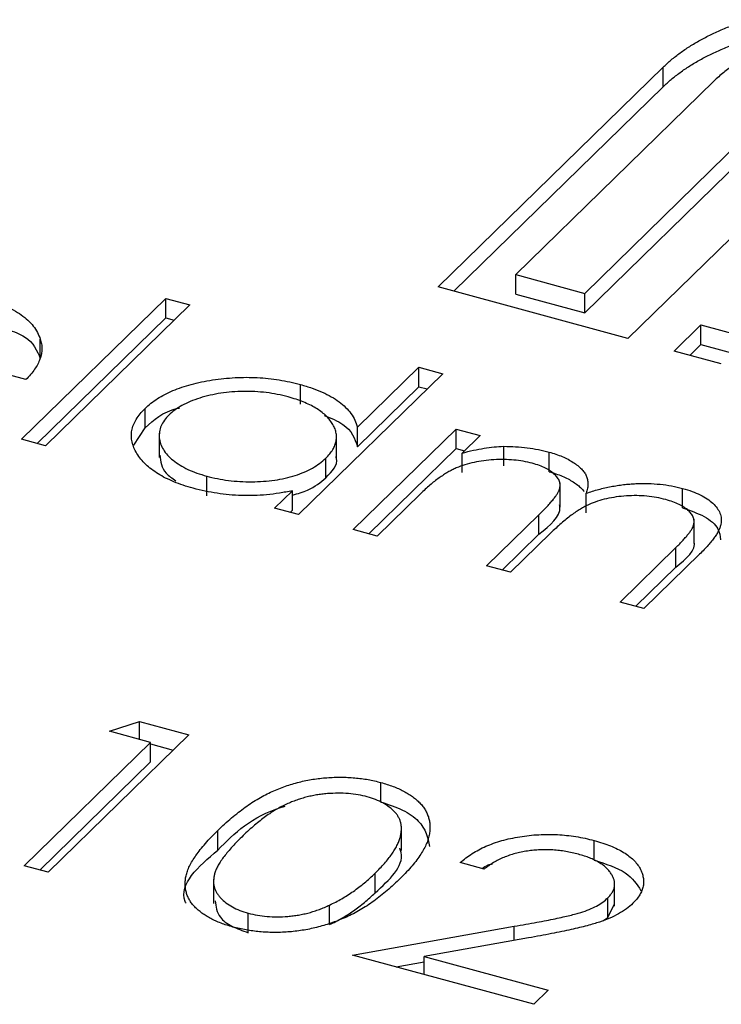
# Model space of a CAD drawing. Units: millimetres. Extents: x 50 to 2920, y 50 to 2050.
# Drawn here: x 2669 to 2672, y 1203 to 1207 of the extents above; entities that cross this region are included whole.
import ezdxf

# ---------------------------------------------------------------- set-up
doc = ezdxf.new("R2010")
doc.units = ezdxf.units.MM
doc.header["$LTSCALE"] = 10

msp = doc.modelspace()

# ---------------------------------------------------------------- linework, layer by layer
at = {"color": 7, "linetype": 'Continuous', "lineweight": 25}
for p, q in [((2670.628, 1206.0713), (2671.6151, 1207.0347)), ((2671.6151, 1206.949), (2671.6151, 1207.0347)), ((2671.8377, 1206.9742), (2670.9681, 1206.1255)), ((2670.6967, 1206.0526), (2671.6151, 1206.949)), ((2671.2708, 1206.0432), (2671.9603, 1206.7162)), ((2671.2708, 1205.9575), (2671.9603, 1206.6305)), ((2672.0021, 1206.3743), (2671.46, 1205.8452)), ((2670.9681, 1206.1255), (2671.2708, 1206.0432)), ((2670.9681, 1206.0397), (2670.9681, 1206.1255)), ((2671.46, 1205.8452), (2670.628, 1206.0713)), ((2670.9681, 1206.0397), (2671.2708, 1205.9575)), ((2671.2708, 1205.9575), (2671.2708, 1206.0432)), ((2668.8006, 1205.4033), (2669.4338, 1206.0213)), ((2669.5388, 1205.9928), (2668.9056, 1205.3747)), ((2669.4338, 1206.0213), (2669.5388, 1205.9928)), ((2669.4338, 1205.9356), (2669.4338, 1206.0213)), ((2668.8693, 1205.3846), (2669.4338, 1205.9356)), ((2669.4338, 1205.9356), (2669.4702, 1205.9257)), ((2671.6633, 1205.79), (2671.7807, 1205.9046)), ((2671.7807, 1205.9046), (2671.9874, 1205.8484)), ((2671.7807, 1205.8189), (2671.7807, 1205.9046)), ((2668.8193, 1205.6649), (2668.0543, 1205.8728)), ((2668.8829, 1205.7573), (2668.8829, 1205.843)), ((2671.732, 1205.7713), (2671.7807, 1205.8189)), ((2671.7807, 1205.8189), (2671.9874, 1205.7627)), ((2671.87, 1205.7338), (2671.6633, 1205.79)), ((2670.6489, 1205.6911), (2670.0156, 1205.0731)), ((2670.2745, 1205.4567), (2670.5439, 1205.7196)), ((2670.5439, 1205.7196), (2670.6489, 1205.6911)), ((2670.5439, 1205.6339), (2670.5439, 1205.7196)), ((2670.0238, 1205.558), (2670.0238, 1205.6437)), ((2670.2745, 1205.371), (2670.5439, 1205.6339)), ((2670.5439, 1205.6339), (2670.5802, 1205.6241)), ((2669.3424, 1205.4533), (2669.3424, 1205.5391)), ((2669.2933, 1205.3776), (2669.3424, 1205.4533)), ((2669.4044, 1205.4306), (2669.4044, 1205.3235)), ((2670.1821, 1205.3166), (2670.1821, 1205.4237)), ((2670.2556, 1205.0078), (2670.7068, 1205.4482)), ((2670.2745, 1205.371), (2670.2745, 1205.4567)), ((2670.7068, 1205.4482), (2670.8118, 1205.4197)), ((2670.7068, 1205.3625), (2670.7068, 1205.4482)), ((2670.8118, 1205.4197), (2670.7334, 1205.3431)), ((2668.9056, 1205.3747), (2668.8006, 1205.4033)), ((2670.3243, 1204.9892), (2670.7068, 1205.3625)), ((2670.7068, 1205.3625), (2670.7431, 1205.3526)), ((2670.7334, 1205.2574), (2670.7334, 1205.3431)), ((2670.9154, 1205.2871), (2670.9154, 1205.3728)), ((2671.1146, 1205.2615), (2671.1146, 1205.3473)), ((2670.1352, 1205.2351), (2670.1352, 1205.3208)), ((2669.6126, 1205.1561), (2669.6126, 1205.2418)), ((2671.1629, 1205.1052), (2671.1629, 1205.2124)), ((2669.9106, 1205.1016), (2669.9887, 1205.1778)), ((2669.9887, 1205.092), (2669.9887, 1205.1778)), ((2670.5505, 1205.1646), (2670.3606, 1204.9793)), ((2671.2777, 1205.0812), (2671.2777, 1205.1669)), ((2671.7003, 1205.1024), (2671.7003, 1205.1881)), ((2670.0156, 1205.0731), (2669.9106, 1205.1016)), ((2669.9793, 1205.0829), (2669.9887, 1205.092)), ((2670.8406, 1204.8488), (2671.0701, 1205.0728)), ((2671.0701, 1204.987), (2671.0701, 1205.0728)), ((2671.7507, 1204.9459), (2671.7507, 1205.053)), ((2670.3606, 1204.9793), (2670.2556, 1205.0078)), ((2670.9093, 1204.8302), (2671.0701, 1204.987)), ((2671.1211, 1204.9916), (2670.9456, 1204.8203)), ((2671.4256, 1204.6898), (2671.6703, 1204.9286)), ((2671.6703, 1204.8429), (2671.6703, 1204.9286)), ((2671.775, 1204.8998), (2671.5306, 1204.6613)), ((2670.9456, 1204.8203), (2670.8406, 1204.8488)), ((2671.4943, 1204.6712), (2671.6703, 1204.8429)), ((2671.5306, 1204.6613), (2671.4256, 1204.6898)), ((2669.1865, 1204.1234), (2669.3185, 1204.1666)), ((2669.3185, 1204.1666), (2669.5348, 1204.1078)), ((2669.3185, 1204.0876), (2669.3185, 1204.1666)), ((2669.3665, 1204.0745), (2669.1865, 1204.1234)), ((2669.5348, 1204.1078), (2668.9174, 1203.5052)), ((2668.8124, 1203.5337), (2669.3665, 1204.0745)), ((2669.3665, 1203.9888), (2669.3665, 1204.0745)), ((2669.3665, 1204.0678), (2669.4662, 1204.0407)), ((2668.8811, 1203.515), (2669.3665, 1203.9888)), ((2670.3769, 1203.813), (2670.3769, 1203.8987)), ((2670.4668, 1203.6002), (2670.4668, 1203.7074)), ((2669.6609, 1203.6023), (2669.6609, 1203.688)), ((2671.3123, 1203.5588), (2671.3123, 1203.6445)), ((2668.9174, 1203.5052), (2668.8124, 1203.5337)), ((2670.8299, 1203.5188), (2670.7249, 1203.5473)), ((2670.3512, 1203.415), (2670.3512, 1203.5007)), ((2669.6428, 1203.4756), (2669.6428, 1203.3685)), ((2671.4021, 1203.3562), (2671.4021, 1203.4634)), ((2671.3722, 1203.3073), (2671.3722, 1203.393)), ((2670.1516, 1203.2756), (2670.1516, 1203.3613)), ((2671.3722, 1203.3073), (2671.4017, 1203.367)), ((2669.7946, 1203.2403), (2669.7946, 1203.326)), ((2671.3501, 1203.2926), (2671.3722, 1203.3073)), ((2670.2525, 1203.1424), (2670.9617, 1203.2684)), ((2671.0239, 1203.2174), (2670.5663, 1203.1361)), ((2671.0475, 1202.9263), (2670.2525, 1203.1424)), ((2670.5663, 1203.1361), (2671.1108, 1202.9881)), ((2670.5663, 1203.0571), (2670.5663, 1203.1361)), ((2670.4431, 1203.0905), (2670.5663, 1203.1124)), ((2671.1108, 1202.9881), (2671.0475, 1202.9263))]:
    msp.add_line(p, q, dxfattribs=at)
at = {"color": 8, "linetype": 'Continuous', "lineweight": 25}
msp.add_line((2670.9617, 1203.2064), (2670.9617, 1203.2684), dxfattribs=at)
at = {"color": 7, "linetype": 'Continuous', "lineweight": 25}
for points, knots in [([(2671.6151, 1207.0347), (2671.6265, 1207.0456), (2671.6491, 1207.0671), (2671.6889, 1207.0973), (2671.7303, 1207.1264), (2671.7764, 1207.1531), (2671.8246, 1207.1784), (2671.8763, 1207.2019), (2671.9319, 1207.2234), (2671.9709, 1207.2365), (2671.9905, 1207.2431)], [0, 0, 0, 0, 0.1288, 0.254741, 0.380424, 0.504505, 0.627058, 0.750037, 0.87449, 1, 1, 1, 1]), ([(2671.6151, 1206.949), (2671.6265, 1206.9599), (2671.6491, 1206.9814), (2671.6889, 1207.0116), (2671.7303, 1207.0407), (2671.7764, 1207.0674), (2671.8246, 1207.0927), (2671.8763, 1207.1162), (2671.9319, 1207.1377), (2671.9709, 1207.1508), (2671.9905, 1207.1574)], [0, 0, 0, 0, 0.1288, 0.254741, 0.380424, 0.504505, 0.627058, 0.750037, 0.87449, 1, 1, 1, 1]), ([(2672.3254, 1207.1823), (2672.2986, 1207.1778), (2672.2459, 1207.1688), (2672.1721, 1207.1502), (2672.1025, 1207.1294), (2672.0391, 1207.1045), (2671.9797, 1207.0771), (2671.9272, 1207.0458), (2671.8785, 1207.0117), (2671.8514, 1206.9869), (2671.8377, 1206.9742)], [0, 0, 0, 0, 0.129915, 0.255445, 0.378155, 0.500435, 0.622184, 0.744977, 0.870585, 1, 1, 1, 1]), ([(2668.6274, 1206.0232), (2668.6447, 1206.0182), (2668.6786, 1206.0084), (2668.7244, 1205.9905), (2668.765, 1205.9709), (2668.8, 1205.9493), (2668.8294, 1205.9256), (2668.8529, 1205.8998), (2668.8716, 1205.8722), (2668.8791, 1205.8528), (2668.8829, 1205.843)], [0, 0, 0, 0, 0.13204, 0.259033, 0.38188, 0.502258, 0.622752, 0.744743, 0.870109, 1, 1, 1, 1]), ([(2668.7399, 1205.886), (2668.7667, 1205.8755), (2668.8469, 1205.8441), (2668.8685, 1205.792), (2668.8829, 1205.7573)], [0, 0, 0, 0, 0.334192, 1, 1, 1, 1]), ([(2668.8829, 1205.843), (2668.8849, 1205.8358), (2668.8891, 1205.8214), (2668.8902, 1205.7995), (2668.8881, 1205.7774), (2668.8817, 1205.7552), (2668.872, 1205.7328), (2668.8584, 1205.7102), (2668.8407, 1205.6874), (2668.8266, 1205.6725), (2668.8193, 1205.6649)], [0, 0, 0, 0, 0.118522, 0.236255, 0.356174, 0.47725, 0.60154, 0.729618, 0.862158, 1, 1, 1, 1]), ([(2669.3424, 1205.5391), (2669.3507, 1205.5466), (2669.367, 1205.5615), (2669.396, 1205.5821), (2669.4284, 1205.6007), (2669.464, 1205.6173), (2669.5028, 1205.6319), (2669.5448, 1205.6446), (2669.59, 1205.6553), (2669.6381, 1205.6638), (2669.6874, 1205.6702), (2669.737, 1205.674), (2669.7861, 1205.6756), (2669.8348, 1205.6742), (2669.8831, 1205.6706), (2669.9308, 1205.6642), (2669.978, 1205.6553), (2670.0084, 1205.6476), (2670.0238, 1205.6437)], [0, 0, 0, 0, 0.063775, 0.126079, 0.186904, 0.247574, 0.308003, 0.369132, 0.432033, 0.496791, 0.561611, 0.624914, 0.686726, 0.748079, 0.809582, 0.871631, 0.934886, 1, 1, 1, 1]), ([(2670.0238, 1205.6437), (2670.041, 1205.6387), (2670.0747, 1205.6288), (2670.1203, 1205.6108), (2670.16, 1205.5905), (2670.1946, 1205.5681), (2670.2233, 1205.5434), (2670.2468, 1205.5166), (2670.2639, 1205.4874), (2670.2709, 1205.4671), (2670.2745, 1205.4567)], [0, 0, 0, 0, 0.128884, 0.252985, 0.3742104, 0.4941015, 0.6147528, 0.7385111, 0.8662425, 1, 1, 1, 1]), ([(2669.9698, 1205.5892), (2669.9541, 1205.5931), (2669.9233, 1205.6008), (2669.8744, 1205.6086), (2669.8244, 1205.6129), (2669.7739, 1205.614), (2669.7235, 1205.6119), (2669.6745, 1205.606), (2669.6269, 1205.597), (2669.582, 1205.5845), (2669.5403, 1205.5694), (2669.5037, 1205.5517), (2669.4714, 1205.5321), (2669.4551, 1205.5173), (2669.4468, 1205.5099)], [0, 0, 0, 0, 0.085921, 0.169593, 0.252476, 0.336244, 0.419505, 0.502036, 0.584775, 0.669846, 0.754185, 0.836658, 0.91801, 1, 1, 1, 1]), ([(2670.1352, 1205.3208), (2670.1411, 1205.327), (2670.1528, 1205.3391), (2670.166, 1205.358), (2670.1755, 1205.3769), (2670.1812, 1205.396), (2670.1826, 1205.4151), (2670.1804, 1205.4343), (2670.1741, 1205.4536), (2670.1639, 1205.4727), (2670.1504, 1205.4912), (2670.1341, 1205.5089), (2670.1141, 1205.5253), (2670.0913, 1205.5405), (2670.0656, 1205.5547), (2670.0364, 1205.5674), (2670.0048, 1205.5793), (2669.9816, 1205.5859), (2669.9698, 1205.5892)], [0, 0, 0, 0, 0.065634, 0.129188, 0.191219, 0.251913, 0.312507, 0.373494, 0.435152, 0.498741, 0.562095, 0.624187, 0.685476, 0.746097, 0.807612, 0.869967, 0.933951, 1, 1, 1, 1]), ([(2669.5535, 1205.1888), (2669.5386, 1205.1931), (2669.5093, 1205.2016), (2669.4688, 1205.2167), (2669.4319, 1205.2334), (2669.3988, 1205.2516), (2669.3699, 1205.2717), (2669.3445, 1205.2932), (2669.3231, 1205.3165), (2669.306, 1205.3411), (2669.2928, 1205.3663), (2669.2846, 1205.3917), (2669.2819, 1205.4169), (2669.2836, 1205.4419), (2669.2906, 1205.4666), (2669.3029, 1205.4911), (2669.3199, 1205.5155), (2669.3348, 1205.5311), (2669.3424, 1205.5391)], [0, 0, 0, 0, 0.06462, 0.127433, 0.189004, 0.24993, 0.310668, 0.372329, 0.434939, 0.499576, 0.564191, 0.626735, 0.688109, 0.749294, 0.810331, 0.871901, 0.935046, 1, 1, 1, 1]), ([(2669.3424, 1205.4533), (2669.3805, 1205.4885), (2669.4206, 1205.5256), (2669.4918, 1205.5409), (2669.4953, 1205.5416)], [0, 0, 0, 0, 0.950959, 1, 1, 1, 1]), ([(2669.4468, 1205.5099), (2669.4398, 1205.5022), (2669.4257, 1205.4869), (2669.4118, 1205.4623), (2669.4047, 1205.4366), (2669.4038, 1205.4101), (2669.4095, 1205.3838), (2669.4213, 1205.3582), (2669.44, 1205.3339), (2669.4648, 1205.311), (2669.4947, 1205.2898), (2669.5298, 1205.2712), (2669.5688, 1205.2548), (2669.598, 1205.2462), (2669.6126, 1205.2418)], [0, 0, 0, 0, 0.081589, 0.162859, 0.245484, 0.330807, 0.416493, 0.499893, 0.583048, 0.667158, 0.751312, 0.833785, 0.916256, 1, 1, 1, 1]), ([(2670.1282, 1205.508), (2670.1582, 1205.4959), (2670.242, 1205.4619), (2670.2618, 1205.4066), (2670.2745, 1205.371)], [0, 0, 0, 0, 0.356752, 1, 1, 1, 1]), ([(2669.4068, 1205.3344), (2669.4099, 1205.3066), (2669.4145, 1205.2652), (2669.4615, 1205.2325), (2669.477, 1205.2218)], [0, 0, 0, 0, 0.670403, 1, 1, 1, 1]), ([(2670.7334, 1205.3431), (2670.7497, 1205.3473), (2670.781, 1205.3552), (2670.828, 1205.364), (2670.8724, 1205.3703), (2670.9015, 1205.372), (2670.9154, 1205.3728)], [0, 0, 0, 0, 0.2835948, 0.5433948, 0.7806456, 1, 1, 1, 1]), ([(2670.9154, 1205.3728), (2670.933, 1205.3725), (2670.9677, 1205.3717), (2671.0187, 1205.3667), (2671.0681, 1205.3588), (2671.099, 1205.3511), (2671.1146, 1205.3473)], [0, 0, 0, 0, 0.253734, 0.503035, 0.750014, 1, 1, 1, 1]), ([(2671.1146, 1205.3473), (2671.1247, 1205.3443), (2671.1448, 1205.3384), (2671.1727, 1205.3278), (2671.198, 1205.3158), (2671.2205, 1205.3026), (2671.2403, 1205.2886), (2671.2566, 1205.274), (2671.2694, 1205.2591), (2671.2783, 1205.2436), (2671.2835, 1205.2269), (2671.2853, 1205.2086), (2671.2836, 1205.1883), (2671.2797, 1205.1743), (2671.2777, 1205.1669)], [0, 0, 0, 0, 0.084152, 0.166532, 0.248836, 0.331246, 0.412957, 0.490494, 0.566156, 0.639987, 0.716765, 0.802144, 0.895833, 1, 1, 1, 1]), ([(2669.6126, 1205.2418), (2669.6281, 1205.238), (2669.6589, 1205.2304), (2669.708, 1205.2226), (2669.7587, 1205.218), (2669.8103, 1205.2167), (2669.8615, 1205.2186), (2669.9109, 1205.2237), (2669.9574, 1205.2325), (2670.0011, 1205.2443), (2670.0413, 1205.2593), (2670.0776, 1205.277), (2670.1094, 1205.2976), (2670.1265, 1205.313), (2670.1352, 1205.3208)], [0, 0, 0, 0, 0.084802, 0.168664, 0.252552, 0.33824, 0.423103, 0.505556, 0.586176, 0.667136, 0.748499, 0.830452, 0.913456, 1, 1, 1, 1]), ([(2670.1352, 1205.2351), (2670.1626, 1205.2628), (2670.1925, 1205.2931), (2670.1799, 1205.3244), (2670.1788, 1205.327)], [0, 0, 0, 0, 0.915844, 1, 1, 1, 1]), ([(2671.0409, 1205.2981), (2671.0279, 1205.3013), (2671.002, 1205.3077), (2670.96, 1205.3131), (2670.9165, 1205.3154), (2670.8719, 1205.3144), (2670.8275, 1205.3102), (2670.7848, 1205.3027), (2670.7443, 1205.2919), (2670.7127, 1205.2802), (2670.6885, 1205.2689), (2670.6697, 1205.2587), (2670.6505, 1205.247), (2670.6313, 1205.2335), (2670.611, 1205.2187), (2670.5914, 1205.202), (2670.5705, 1205.184), (2670.5573, 1205.1712), (2670.5505, 1205.1646)], [0, 0, 0, 0, 0.068677, 0.136871, 0.206114, 0.277538, 0.349772, 0.421251, 0.492911, 0.567027, 0.606614, 0.649704, 0.697303, 0.749086, 0.804881, 0.865485, 0.930237, 1, 1, 1, 1]), ([(2671.0701, 1205.0728), (2671.0765, 1205.0791), (2671.0889, 1205.0913), (2671.1059, 1205.1089), (2671.1204, 1205.1252), (2671.1331, 1205.14), (2671.1432, 1205.1534), (2671.1513, 1205.1654), (2671.1573, 1205.1759), (2671.1617, 1205.1881), (2671.1638, 1205.2022), (2671.161, 1205.2186), (2671.1527, 1205.2346), (2671.1395, 1205.2499), (2671.1218, 1205.2643), (2671.0993, 1205.2774), (2671.0721, 1205.2889), (2671.0515, 1205.295), (2671.0409, 1205.2981)], [0, 0, 0, 0, 0.08253, 0.158779, 0.227738, 0.289946, 0.345499, 0.393896, 0.436374, 0.472122, 0.536384, 0.599078, 0.661948, 0.726311, 0.791771, 0.858647, 0.927305, 1, 1, 1, 1]), ([(2671.1146, 1205.2615), (2671.1247, 1205.2585), (2671.1448, 1205.2526), (2671.1727, 1205.2421), (2671.198, 1205.2301), (2671.2205, 1205.2168), (2671.2403, 1205.2028), (2671.2561, 1205.1886), (2671.2645, 1205.179), (2671.2679, 1205.1744)], [0, 0, 0, 0, 0.084152, 0.1665323, 0.2488363, 0.3312461, 0.4129571, 0.4904943, 0.56, 0.56, 0.56, 0.56]), ([(2669.9887, 1205.1591), (2670.0119, 1205.1655), (2670.0748, 1205.183), (2670.1119, 1205.215), (2670.1352, 1205.2351)], [0, 0, 0, 0, 0.370001, 1, 1, 1, 1]), ([(2671.2777, 1205.1669), (2671.2867, 1205.17), (2671.3043, 1205.1759), (2671.3316, 1205.1836), (2671.3588, 1205.1904), (2671.3861, 1205.1962), (2671.4134, 1205.2009), (2671.4408, 1205.2047), (2671.4681, 1205.2075), (2671.5044, 1205.2096), (2671.5493, 1205.2101), (2671.6019, 1205.2068), (2671.6528, 1205.1998), (2671.6844, 1205.192), (2671.7003, 1205.1881)], [0, 0, 0, 0, 0.0717661, 0.1412255, 0.2091159, 0.2748397, 0.3394829, 0.4024763, 0.4649419, 0.5268326, 0.6474148, 0.7655615, 0.8816151, 1, 1, 1, 1]), ([(2669.9887, 1205.1778), (2669.9698, 1205.1741), (2669.9329, 1205.1669), (2669.8763, 1205.1598), (2669.8205, 1205.1564), (2669.7654, 1205.1564), (2669.7113, 1205.1598), (2669.6578, 1205.1664), (2669.6046, 1205.1757), (2669.5707, 1205.1844), (2669.5535, 1205.1888)], [0, 0, 0, 0, 0.134298, 0.262085, 0.38627, 0.507165, 0.6273, 0.748145, 0.87237, 1, 1, 1, 1]), ([(2671.7003, 1205.1881), (2671.7143, 1205.1839), (2671.7418, 1205.1757), (2671.7783, 1205.1603), (2671.8088, 1205.1426), (2671.8338, 1205.123), (2671.8527, 1205.1018), (2671.865, 1205.0793), (2671.8707, 1205.0557), (2671.8692, 1205.0353), (2671.8649, 1205.0181), (2671.8587, 1205.0042), (2671.8506, 1204.9892), (2671.8402, 1204.9732), (2671.8272, 1204.9563), (2671.812, 1204.9383), (2671.7947, 1204.9193), (2671.7817, 1204.9065), (2671.775, 1204.8998)], [0, 0, 0, 0, 0.075604, 0.147965, 0.218797, 0.28947, 0.359724, 0.429708, 0.500497, 0.574429, 0.613947, 0.657155, 0.703973, 0.754939, 0.809707, 0.868833, 0.932385, 1, 1, 1, 1]), ([(2671.6266, 1205.139), (2671.6131, 1205.1423), (2671.5864, 1205.149), (2671.5431, 1205.1544), (2671.4987, 1205.157), (2671.4535, 1205.1555), (2671.4089, 1205.1512), (2671.3662, 1205.1432), (2671.3261, 1205.132), (2671.2945, 1205.1201), (2671.2702, 1205.1083), (2671.251, 1205.0974), (2671.2314, 1205.0844), (2671.2105, 1205.0697), (2671.1894, 1205.0529), (2671.1669, 1205.0343), (2671.1441, 1205.0137), (2671.129, 1204.9991), (2671.1211, 1204.9916)], [0, 0, 0, 0, 0.0681582, 0.1347066, 0.201865, 0.2707883, 0.3400243, 0.4080827, 0.4768132, 0.5473461, 0.5856398, 0.628865, 0.6771532, 0.7308028, 0.7898066, 0.854325, 0.9243651, 1, 1, 1, 1]), ([(2671.6703, 1204.9286), (2671.676, 1204.9343), (2671.6871, 1204.9451), (2671.7021, 1204.9609), (2671.7149, 1204.9755), (2671.726, 1204.9888), (2671.7349, 1205.001), (2671.7416, 1205.012), (2671.7468, 1205.0217), (2671.7504, 1205.0331), (2671.7513, 1205.0464), (2671.7478, 1205.0621), (2671.7389, 1205.0773), (2671.7256, 1205.092), (2671.7076, 1205.1059), (2671.6849, 1205.1185), (2671.6579, 1205.1299), (2671.6372, 1205.1359), (2671.6266, 1205.139)], [0, 0, 0, 0, 0.078343, 0.150563, 0.216151, 0.27568, 0.328707, 0.375904, 0.417302, 0.452693, 0.517265, 0.581217, 0.645322, 0.712024, 0.78013, 0.850218, 0.922649, 1, 1, 1, 1]), ([(2671.0701, 1204.987), (2671.1182, 1205.0257), (2671.1696, 1205.067), (2671.1614, 1205.113), (2671.1609, 1205.1159)], [0, 0, 0, 0, 0.936614, 1, 1, 1, 1]), ([(2671.7003, 1205.1024), (2671.7338, 1205.091), (2671.8008, 1205.0684), (2671.8611, 1205.0165), (2671.8644, 1204.9794), (2671.8659, 1204.963)], [0, 0, 0, 0, 0.3578225, 0.7152784, 1, 1, 1, 1]), ([(2671.6703, 1204.8429), (2671.7166, 1204.8798), (2671.7629, 1204.9167), (2671.7507, 1204.9566), (2671.7507, 1204.9566)], [0, 0, 0, 0, 0.9995627, 1, 1, 1, 1]), ([(2669.6609, 1203.688), (2669.6709, 1203.6976), (2669.6903, 1203.7163), (2669.7207, 1203.743), (2669.7509, 1203.7676), (2669.7809, 1203.7901), (2669.8103, 1203.8106), (2669.8401, 1203.8287), (2669.8694, 1203.8449), (2669.8986, 1203.8591), (2669.928, 1203.8715), (2669.9574, 1203.8825), (2669.9875, 1203.892), (2670.0174, 1203.9004), (2670.0478, 1203.9073), (2670.0782, 1203.913), (2670.1091, 1203.9172), (2670.1401, 1203.9201), (2670.1712, 1203.9217), (2670.2018, 1203.9222), (2670.2322, 1203.9215), (2670.262, 1203.9193), (2670.2916, 1203.9161), (2670.3205, 1203.9116), (2670.3492, 1203.9059), (2670.3675, 1203.9011), (2670.3769, 1203.8987)], [0, 0, 0, 0, 0.068595, 0.133246, 0.194313, 0.251279, 0.304513, 0.354235, 0.400481, 0.443411, 0.484015, 0.523252, 0.561042, 0.5979, 0.633518, 0.668314, 0.702496, 0.736685, 0.770293, 0.803437, 0.835913, 0.86846, 0.900847, 0.933467, 0.966258, 1, 1, 1, 1]), ([(2670.3769, 1203.8987), (2670.3861, 1203.8961), (2670.4044, 1203.8909), (2670.4301, 1203.8818), (2670.4541, 1203.8719), (2670.4762, 1203.8611), (2670.4969, 1203.8495), (2670.5156, 1203.8369), (2670.5327, 1203.8235), (2670.5477, 1203.8092), (2670.561, 1203.7941), (2670.5718, 1203.7782), (2670.5803, 1203.7616), (2670.5868, 1203.7444), (2670.5906, 1203.7263), (2670.5926, 1203.7076), (2670.5916, 1203.6881), (2670.5891, 1203.6678), (2670.5832, 1203.6467), (2670.5748, 1203.6246), (2670.5627, 1203.6016), (2670.5476, 1203.5775), (2670.5294, 1203.5525), (2670.508, 1203.5264), (2670.4832, 1203.4994), (2670.4652, 1203.4813), (2670.4559, 1203.472)], [0, 0, 0, 0, 0.0337881, 0.0671939, 0.0998624, 0.1325666, 0.1651512, 0.1979132, 0.231319, 0.2650833, 0.2992553, 0.3343986, 0.3699428, 0.4062836, 0.4440638, 0.4829977, 0.5233544, 0.5655366, 0.6096129, 0.6563908, 0.7058855, 0.7583245, 0.8138318, 0.8727946, 0.9347222, 1, 1, 1, 1]), ([(2670.3171, 1203.8359), (2670.3038, 1203.8391), (2670.2771, 1203.8454), (2670.2338, 1203.8509), (2670.1883, 1203.8523), (2670.1495, 1203.8507), (2670.1179, 1203.8478), (2670.0941, 1203.8442), (2670.0706, 1203.8397), (2670.0474, 1203.834), (2670.0244, 1203.8274), (2670.0016, 1203.8198), (2669.9791, 1203.811), (2669.9565, 1203.8011), (2669.934, 1203.7897), (2669.9114, 1203.7765), (2669.8879, 1203.7617), (2669.8646, 1203.7447), (2669.8404, 1203.7262), (2669.816, 1203.7057), (2669.7906, 1203.6835), (2669.7745, 1203.6678), (2669.7662, 1203.6597)], [0, 0, 0, 0, 0.060387, 0.120883, 0.182755, 0.247811, 0.281299, 0.315088, 0.349702, 0.384857, 0.420966, 0.458511, 0.497175, 0.537602, 0.580503, 0.627468, 0.678388, 0.733983, 0.793747, 0.857714, 0.926698, 1, 1, 1, 1]), ([(2670.3512, 1203.5007), (2670.3584, 1203.508), (2670.3726, 1203.5223), (2670.3924, 1203.5434), (2670.4091, 1203.5641), (2670.4243, 1203.5839), (2670.4367, 1203.6032), (2670.4476, 1203.6217), (2670.4552, 1203.6396), (2670.4613, 1203.6568), (2670.4651, 1203.6734), (2670.4669, 1203.6892), (2670.4669, 1203.7044), (2670.4649, 1203.7188), (2670.4611, 1203.7326), (2670.4549, 1203.7457), (2670.4472, 1203.7581), (2670.4343, 1203.7733), (2670.4147, 1203.7907), (2670.3871, 1203.8092), (2670.3544, 1203.8245), (2670.3295, 1203.8321), (2670.3171, 1203.8359)], [0, 0, 0, 0, 0.065681, 0.128486, 0.188175, 0.245106, 0.299448, 0.350823, 0.399942, 0.446672, 0.491255, 0.533376, 0.573853, 0.612526, 0.649597, 0.685532, 0.720106, 0.753838, 0.818925, 0.880493, 0.940311, 1, 1, 1, 1]), ([(2669.6609, 1203.6023), (2669.7349, 1203.6763), (2669.8119, 1203.7532), (2669.9511, 1203.7935), (2669.9565, 1203.7951)], [0, 0, 0, 0, 0.96119, 1, 1, 1, 1]), ([(2670.3769, 1203.813), (2670.4097, 1203.8022), (2670.4754, 1203.7807), (2670.5696, 1203.7162), (2670.582, 1203.657), (2670.5902, 1203.6182)], [0, 0, 0, 0, 0.2556281, 0.5112496, 1, 1, 1, 1]), ([(2669.7278, 1203.2652), (2669.7187, 1203.2678), (2669.7006, 1203.2729), (2669.6753, 1203.2819), (2669.6519, 1203.2916), (2669.6301, 1203.3022), (2669.6098, 1203.3135), (2669.5917, 1203.3259), (2669.5752, 1203.3391), (2669.5602, 1203.353), (2669.5475, 1203.3678), (2669.5368, 1203.3832), (2669.5288, 1203.3994), (2669.5231, 1203.4162), (2669.5192, 1203.4337), (2669.5178, 1203.4519), (2669.5186, 1203.4708), (2669.5219, 1203.4904), (2669.5279, 1203.5111), (2669.537, 1203.5328), (2669.55, 1203.5558), (2669.5658, 1203.5799), (2669.5846, 1203.6053), (2669.6069, 1203.6319), (2669.6323, 1203.6597), (2669.6512, 1203.6784), (2669.6609, 1203.688)], [0, 0, 0, 0, 0.0337871, 0.0666217, 0.0992849, 0.1313612, 0.1635852, 0.1961039, 0.2289023, 0.2621581, 0.2959912, 0.3302178, 0.3650598, 0.4009507, 0.4376204, 0.4757075, 0.5153807, 0.5564135, 0.5997648, 0.6464242, 0.6964314, 0.7497815, 0.8065733, 0.8674355, 0.9318868, 1, 1, 1, 1]), ([(2669.7662, 1203.6597), (2669.7579, 1203.6517), (2669.742, 1203.636), (2669.7208, 1203.6128), (2669.7019, 1203.5908), (2669.6853, 1203.5702), (2669.672, 1203.5507), (2669.6608, 1203.5324), (2669.6525, 1203.5153), (2669.647, 1203.4993), (2669.6439, 1203.4841), (2669.6426, 1203.4696), (2669.6428, 1203.4556), (2669.6452, 1203.4421), (2669.6496, 1203.429), (2669.6554, 1203.4164), (2669.6636, 1203.4043), (2669.6763, 1203.389), (2669.6959, 1203.3715), (2669.7244, 1203.3531), (2669.757, 1203.3375), (2669.7821, 1203.3299), (2669.7946, 1203.326)], [0, 0, 0, 0, 0.072951, 0.141584, 0.205926, 0.265301, 0.320597, 0.371817, 0.41879, 0.461699, 0.502134, 0.540804, 0.578181, 0.614297, 0.649678, 0.684299, 0.718359, 0.752081, 0.817652, 0.879722, 0.939966, 1, 1, 1, 1]), ([(2670.7249, 1203.5473), (2670.7329, 1203.5543), (2670.7487, 1203.568), (2670.7761, 1203.5869), (2670.8052, 1203.604), (2670.8369, 1203.6192), (2670.8709, 1203.6325), (2670.9069, 1203.6441), (2670.9454, 1203.6536), (2670.9858, 1203.6612), (2671.027, 1203.667), (2671.0687, 1203.6703), (2671.11, 1203.6715), (2671.1511, 1203.6707), (2671.1919, 1203.6674), (2671.2326, 1203.6621), (2671.2731, 1203.6546), (2671.299, 1203.6479), (2671.3123, 1203.6445)], [0, 0, 0, 0, 0.068791, 0.135103, 0.198979, 0.261904, 0.323495, 0.385195, 0.446969, 0.509765, 0.572251, 0.633405, 0.693251, 0.752583, 0.812579, 0.873275, 0.93555, 1, 1, 1, 1]), ([(2670.3512, 1203.415), (2670.4147, 1203.4726), (2670.4848, 1203.5363), (2670.4619, 1203.604), (2670.4597, 1203.6104)], [0, 0, 0, 0, 0.905679, 1, 1, 1, 1]), ([(2671.3123, 1203.6445), (2671.3249, 1203.6408), (2671.3498, 1203.6337), (2671.3839, 1203.6211), (2671.4148, 1203.6075), (2671.4421, 1203.5927), (2671.4653, 1203.5765), (2671.485, 1203.5593), (2671.5018, 1203.5411), (2671.5138, 1203.5217), (2671.5229, 1203.502), (2671.5279, 1203.4823), (2671.5296, 1203.4628), (2671.5279, 1203.4436), (2671.5217, 1203.4246), (2671.5125, 1203.4058), (2671.4993, 1203.3872), (2671.4879, 1203.3753), (2671.4822, 1203.3693)], [0, 0, 0, 0, 0.069475, 0.136517, 0.200789, 0.26383, 0.325735, 0.387291, 0.449509, 0.512968, 0.576275, 0.63758, 0.697903, 0.757172, 0.816599, 0.876653, 0.93729, 1, 1, 1, 1]), ([(2669.5219, 1203.3691), (2669.5207, 1203.3719), (2669.4864, 1203.4519), (2669.5752, 1203.5284), (2669.6609, 1203.6023)], [0, 0, 0, 0, 0.035067, 1, 1, 1, 1]), ([(2671.2435, 1203.5841), (2671.2343, 1203.5865), (2671.2161, 1203.5911), (2671.1879, 1203.5966), (2671.1598, 1203.6005), (2671.1317, 1203.6031), (2671.1036, 1203.6042), (2671.0754, 1203.6038), (2671.0473, 1203.6018), (2671.0193, 1203.5985), (2670.9919, 1203.5938), (2670.9655, 1203.5874), (2670.9402, 1203.5796), (2670.9157, 1203.5704), (2670.8924, 1203.5597), (2670.8704, 1203.5474), (2670.8491, 1203.5338), (2670.8364, 1203.5239), (2670.8299, 1203.5188)], [0, 0, 0, 0, 0.064439, 0.126547, 0.186887, 0.245878, 0.304041, 0.362191, 0.420976, 0.48066, 0.5406, 0.600689, 0.661936, 0.724443, 0.789038, 0.856314, 0.926352, 1, 1, 1, 1]), ([(2671.3722, 1203.393), (2671.3762, 1203.3972), (2671.3841, 1203.4054), (2671.3926, 1203.4183), (2671.3987, 1203.4312), (2671.4021, 1203.4445), (2671.4023, 1203.4579), (2671.3998, 1203.4715), (2671.395, 1203.4853), (2671.3872, 1203.4991), (2671.3769, 1203.5126), (2671.3646, 1203.5255), (2671.3499, 1203.5374), (2671.333, 1203.5485), (2671.3139, 1203.5588), (2671.2925, 1203.5681), (2671.2691, 1203.5767), (2671.2522, 1203.5816), (2671.2435, 1203.5841)], [0, 0, 0, 0, 0.061965, 0.122122, 0.180988, 0.239933, 0.299906, 0.359989, 0.421776, 0.486576, 0.551535, 0.615018, 0.677259, 0.73973, 0.80305, 0.866495, 0.931973, 1, 1, 1, 1]), ([(2670.8211, 1203.5212), (2670.8286, 1203.5273), (2670.8401, 1203.5367), (2670.8596, 1203.5407), (2670.8663, 1203.5421)], [0, 0, 0, 0, 0.659313, 1, 1, 1, 1]), ([(2671.3123, 1203.5588), (2671.3629, 1203.5422), (2671.4621, 1203.5097), (2671.4994, 1203.4524), (2671.5176, 1203.4243)], [0, 0, 0, 0, 0.510167, 1, 1, 1, 1]), ([(2670.1516, 1203.3613), (2670.1607, 1203.3657), (2670.179, 1203.3747), (2670.2056, 1203.3891), (2670.2311, 1203.4049), (2670.2566, 1203.4216), (2670.2809, 1203.4397), (2670.3051, 1203.4589), (2670.3287, 1203.4793), (2670.3436, 1203.4935), (2670.3512, 1203.5007)], [0, 0, 0, 0, 0.110588, 0.224542, 0.342503, 0.464324, 0.590756, 0.722227, 0.858843, 1, 1, 1, 1]), ([(2670.4559, 1203.472), (2670.4463, 1203.4628), (2670.4274, 1203.445), (2670.3983, 1203.4193), (2670.3686, 1203.3957), (2670.3392, 1203.3738), (2670.3093, 1203.3539), (2670.2791, 1203.336), (2670.2493, 1203.3197), (2670.2186, 1203.3055), (2670.188, 1203.2929), (2670.1573, 1203.2818), (2670.1265, 1203.2718), (2670.0954, 1203.2633), (2670.064, 1203.2561), (2670.0324, 1203.2506), (2670.0006, 1203.2462), (2669.9688, 1203.2432), (2669.9371, 1203.2417), (2669.9058, 1203.2411), (2669.875, 1203.2422), (2669.8446, 1203.2442), (2669.8146, 1203.2475), (2669.7851, 1203.2522), (2669.7558, 1203.2578), (2669.7372, 1203.2627), (2669.7278, 1203.2652)], [0, 0, 0, 0, 0.065063, 0.126773, 0.185516, 0.240765, 0.29298, 0.34225, 0.388919, 0.432776, 0.474628, 0.514775, 0.553606, 0.591426, 0.628028, 0.663804, 0.698984, 0.733591, 0.767628, 0.801208, 0.834264, 0.866981, 0.89972, 0.932702, 0.966176, 1, 1, 1, 1]), ([(2670.1516, 1203.2756), (2670.1607, 1203.28), (2670.179, 1203.2889), (2670.2056, 1203.3034), (2670.2311, 1203.3192), (2670.2566, 1203.3359), (2670.2809, 1203.354), (2670.3051, 1203.3732), (2670.3287, 1203.3936), (2670.3436, 1203.4078), (2670.3512, 1203.415)], [0, 0, 0, 0, 0.110588, 0.224542, 0.342503, 0.464324, 0.590756, 0.722227, 0.858843, 1, 1, 1, 1]), ([(2670.9617, 1203.2684), (2670.9789, 1203.2714), (2671.0118, 1203.277), (2671.0589, 1203.2855), (2671.1016, 1203.2936), (2671.1403, 1203.3013), (2671.1745, 1203.3089), (2671.2048, 1203.3156), (2671.2306, 1203.3225), (2671.2594, 1203.3306), (2671.2905, 1203.3417), (2671.3229, 1203.3568), (2671.3507, 1203.3738), (2671.365, 1203.3866), (2671.3722, 1203.393)], [0, 0, 0, 0, 0.110803, 0.212829, 0.306101, 0.390647, 0.466924, 0.534481, 0.593587, 0.644557, 0.7362, 0.825024, 0.911986, 1, 1, 1, 1]), ([(2669.6503, 1203.3798), (2669.6528, 1203.355), (2669.6568, 1203.3143), (2669.7194, 1203.2666), (2669.7696, 1203.2491), (2669.7946, 1203.2403)], [0, 0, 0, 0, 0.439252, 0.719767, 1, 1, 1, 1]), ([(2669.7946, 1203.326), (2669.8079, 1203.3228), (2669.8343, 1203.3163), (2669.8776, 1203.3113), (2669.9225, 1203.3094), (2669.961, 1203.311), (2669.9921, 1203.3141), (2670.0156, 1203.3175), (2670.0388, 1203.3222), (2670.062, 1203.3277), (2670.0849, 1203.3345), (2670.1075, 1203.3423), (2670.13, 1203.3513), (2670.1443, 1203.3579), (2670.1516, 1203.3613)], [0, 0, 0, 0, 0.112813, 0.225394, 0.339595, 0.459675, 0.521735, 0.583926, 0.648174, 0.713881, 0.781004, 0.851451, 0.924051, 1, 1, 1, 1]), ([(2671.4822, 1203.3693), (2671.473, 1203.361), (2671.4548, 1203.3447), (2671.4202, 1203.3229), (2671.3809, 1203.3033), (2671.3433, 1203.2891), (2671.3094, 1203.2787), (2671.28, 1203.2705), (2671.2468, 1203.2621), (2671.2097, 1203.2536), (2671.1688, 1203.2448), (2671.124, 1203.2357), (2671.0753, 1203.2266), (2671.0415, 1203.2206), (2671.0239, 1203.2174)], [0, 0, 0, 0, 0.098702, 0.195672, 0.292422, 0.391343, 0.444462, 0.504229, 0.570352, 0.642546, 0.722288, 0.807921, 0.90047, 1, 1, 1, 1])]:
    msp.add_open_spline(points, degree=3, knots=knots, dxfattribs=at)

doc.saveas('drawing.dxf')
